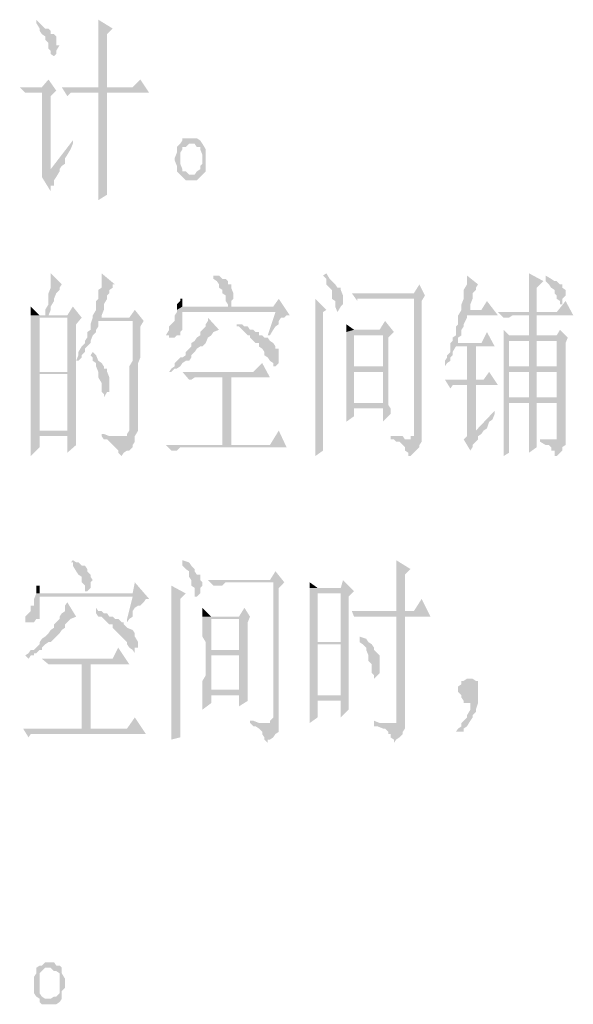
# Paper-space layout '05大样A3' of a CAD drawing. Extents: x 500 to 4453, y 0 to 297.
# Drawn here: x 2719 to 2731, y 40 to 63 of the extents above; entities that cross this region are included whole.
import ezdxf

# ---------------------------------------------------------------- set-up
doc = ezdxf.new("R2010")
doc.units = 0
doc.layers.add('PDF2_几何图形', color=7, linetype='CONTINUOUS')
doc.layers.add('PDF2_实体填充', color=7, linetype='CONTINUOUS')

psp = doc.layouts.new('05大样A3')

# ---------------------------------------------------------------- hatches: boundary and pattern name
at = {"layer": 'PDF2_几何图形', "linetype": 'Continuous', "transparency": 33554687}
for points in [[(2719.28, 62.692), (2719.28, 62.617), (2719.355, 62.492), (2719.355, 62.442), (2719.405, 62.367), (2719.48, 62.316), (2719.48, 62.241), (2719.555, 62.166), (2719.555, 62.116), (2719.555, 62.041), (2719.605, 61.991), (2719.605, 61.916), (2719.68, 61.866), (2719.73, 61.916), (2719.73, 61.991), (2719.805, 62.116), (2719.73, 62.116), (2719.73, 62.241), (2719.73, 62.316), (2719.68, 62.367), (2719.605, 62.367), (2719.605, 62.442), (2719.555, 62.492), (2719.48, 62.492), (2719.405, 62.567), (2719.355, 62.617)], [(2720.68, 62.692), (2720.68, 62.692), (2720.68, 62.617), (2720.68, 62.567), (2720.68, 62.492), (2720.68, 62.442), (2720.68, 62.367), (2720.68, 62.241), (2720.68, 62.166), (2720.68, 62.116), (2720.68, 61.991), (2720.68, 61.866), (2720.68, 61.791), (2720.68, 61.666), (2720.68, 61.541), (2720.68, 61.416), (2720.68, 61.291), (2720.68, 61.166), (2720.88, 61.166), (2720.88, 62.367), (2721.005, 62.492)], [(2719.555, 61.341), (2719.405, 61.166), (2718.905, 61.166), (2719.03, 61.041), (2719.105, 61.041), (2719.155, 61.041), (2719.23, 61.041), (2719.405, 61.041), (2719.73, 61.091)], [(2721.63, 61.341), (2721.455, 61.166), (2720.88, 61.166), (2720.68, 61.166), (2719.855, 61.166), (2719.98, 60.966), (2720.055, 61.041), (2720.105, 61.041), (2720.18, 61.041), (2720.23, 61.041), (2720.68, 61.041), (2720.88, 61.041), (2721.83, 61.041)], [(2719.73, 61.091), (2719.405, 61.041), (2719.405, 59.441), (2719.405, 59.316), (2719.405, 59.266), (2719.405, 59.191), (2719.405, 59.141), (2719.605, 58.816), (2719.605, 58.866), (2719.605, 58.941), (2719.68, 58.941), (2719.68, 58.991), (2719.68, 59.066), (2719.73, 59.141), (2719.805, 59.266), (2719.805, 59.316), (2719.605, 59.316), (2719.605, 60.966)], [(2720.88, 61.041), (2720.68, 61.041), (2720.68, 59.441), (2720.68, 59.391), (2720.68, 59.316), (2720.68, 59.266), (2720.68, 59.141), (2720.68, 59.066), (2720.68, 58.941), (2720.68, 58.866), (2720.68, 58.741), (2720.68, 58.616), (2720.88, 58.741), (2720.88, 58.866), (2720.88, 58.941), (2720.88, 59.066), (2720.88, 59.141), (2720.88, 59.191), (2720.88, 59.316), (2720.88, 59.391)], [(2720.105, 59.966), (2719.605, 59.316), (2719.805, 59.316), (2719.855, 59.391), (2719.93, 59.441), (2719.93, 59.566), (2719.98, 59.641), (2720.055, 59.766), (2720.105, 59.891)], [(2722.53, 59.891), (2722.455, 59.816), (2722.455, 59.766), (2722.455, 59.691), (2722.405, 59.566), (2722.405, 59.516), (2722.455, 59.391), (2722.455, 59.316), (2722.455, 59.266), (2722.53, 59.191), (2722.781, 59.191), (2722.73, 59.191), (2722.655, 59.266), (2722.58, 59.266), (2722.58, 59.316), (2722.53, 59.441), (2722.53, 59.516), (2722.53, 59.566), (2722.53, 59.691), (2722.58, 59.766), (2722.58, 59.816), (2722.655, 59.816), (2722.73, 59.891), (2722.781, 59.891)], [(2722.781, 60.016), (2722.73, 60.016), (2722.58, 60.016), (2722.58, 59.966), (2722.53, 59.891), (2722.781, 59.891), (2722.856, 59.891), (2722.906, 59.816), (2722.981, 59.816), (2722.981, 59.766), (2723.031, 59.641), (2723.031, 59.566), (2723.031, 59.441), (2722.981, 59.391), (2722.981, 59.316), (2722.906, 59.266), (2722.856, 59.191), (2722.781, 59.191), (2722.53, 59.191), (2722.58, 59.141), (2722.655, 59.066), (2722.73, 59.066), (2722.781, 59.066), (2722.856, 59.066), (2722.906, 59.066), (2722.981, 59.141), (2723.031, 59.191), (2723.106, 59.266), (2723.106, 59.391), (2723.106, 59.441), (2723.106, 59.516), (2723.106, 59.566), (2723.106, 59.641), (2723.106, 59.766), (2723.031, 59.891), (2722.981, 59.966), (2722.906, 60.016), (2722.856, 60.016)], [(2719.605, 56.965), (2719.605, 56.915), (2719.605, 56.84), (2719.605, 56.79), (2719.605, 56.715), (2719.605, 56.64), (2719.555, 56.515), (2719.555, 56.465), (2719.555, 56.34), (2719.555, 56.265), (2719.48, 56.14), (2719.48, 56.015), (2719.555, 56.015), (2719.605, 56.14), (2719.605, 56.215), (2719.68, 56.34), (2719.68, 56.39), (2719.73, 56.515), (2719.805, 56.59), (2719.805, 56.64), (2719.855, 56.715)], [(2720.755, 56.965), (2720.755, 56.915), (2720.755, 56.84), (2720.755, 56.715), (2720.755, 56.64), (2720.68, 56.59), (2720.68, 56.465), (2720.68, 56.39), (2720.63, 56.34), (2720.63, 56.215), (2720.63, 56.14), (2720.555, 56.015), (2720.555, 55.965), (2720.755, 55.965), (2720.755, 56.015), (2720.805, 56.14), (2720.805, 56.265), (2720.88, 56.39), (2720.88, 56.465), (2720.93, 56.515), (2720.93, 56.59), (2721.005, 56.64), (2721.005, 56.715), (2721.055, 56.715)], [(2723.281, 56.915), (2723.281, 56.84), (2723.356, 56.79), (2723.406, 56.715), (2723.406, 56.64), (2723.481, 56.59), (2723.481, 56.515), (2723.556, 56.465), (2723.556, 56.39), (2723.556, 56.34), (2723.606, 56.265), (2723.606, 56.215), (2723.681, 56.215), (2723.681, 56.34), (2723.731, 56.39), (2723.731, 56.515), (2723.681, 56.64), (2723.681, 56.715), (2723.606, 56.715), (2723.606, 56.79), (2723.556, 56.84), (2723.481, 56.84), (2723.406, 56.915)], [(2725.831, 56.965), (2725.756, 56.915), (2725.831, 56.84), (2725.831, 56.715), (2725.906, 56.64), (2725.956, 56.59), (2725.956, 56.515), (2725.956, 56.39), (2726.031, 56.34), (2726.031, 56.265), (2726.031, 56.215), (2726.081, 56.09), (2726.156, 56.215), (2726.206, 56.265), (2726.206, 56.39), (2726.206, 56.465), (2726.156, 56.59), (2726.156, 56.64), (2726.081, 56.64), (2726.031, 56.715), (2725.956, 56.79), (2725.906, 56.84)], [(2729.007, 56.915), (2729.007, 56.915), (2729.007, 56.79), (2729.007, 56.715), (2728.932, 56.59), (2728.932, 56.465), (2728.932, 56.39), (2728.882, 56.265), (2728.882, 56.215), (2728.882, 56.14), (2729.082, 56.14), (2729.082, 56.215), (2729.082, 56.265), (2729.132, 56.39), (2729.132, 56.465), (2729.132, 56.515), (2729.207, 56.59), (2729.207, 56.64), (2729.257, 56.715)], [(2730.407, 56.965), (2730.407, 56.915), (2730.407, 56.84), (2730.407, 56.79), (2730.407, 56.64), (2730.407, 56.59), (2730.407, 56.465), (2730.407, 56.39), (2730.407, 56.265), (2730.407, 56.215), (2730.407, 56.09), (2730.582, 56.09), (2730.582, 56.64), (2730.732, 56.79)], [(2730.782, 56.915), (2730.782, 56.84), (2730.782, 56.79), (2730.858, 56.715), (2730.908, 56.64), (2730.983, 56.59), (2730.983, 56.515), (2731.033, 56.465), (2731.033, 56.39), (2731.108, 56.34), (2731.108, 56.265), (2731.158, 56.265), (2731.158, 56.39), (2731.233, 56.465), (2731.233, 56.515), (2731.233, 56.59), (2731.158, 56.64), (2731.158, 56.715), (2731.108, 56.715), (2731.033, 56.79), (2730.983, 56.79), (2730.908, 56.84)], [(2727.932, 56.715), (2727.807, 56.515), (2726.406, 56.515), (2726.531, 56.34), (2726.531, 56.39), (2726.581, 56.39), (2726.656, 56.39), (2726.731, 56.39), (2726.781, 56.39), (2727.807, 56.39), (2728.057, 56.465)], [(2722.58, 56.39), (2722.53, 56.39), (2722.53, 56.34), (2722.455, 56.265), (2722.455, 56.14), (2722.58, 56.215)], [(2724.756, 56.39), (2724.631, 56.215), (2722.58, 56.215), (2722.455, 56.14), (2724.681, 56.09), (2724.506, 55.565), (2724.556, 55.565), (2724.631, 55.69), (2724.681, 55.765), (2724.756, 55.815), (2724.756, 55.89), (2724.806, 55.965), (2724.881, 55.965), (2724.931, 56.015), (2725.006, 56.015)], [(2725.581, 56.39), (2725.581, 56.39), (2725.581, 56.34), (2725.581, 56.265), (2725.581, 56.215), (2725.581, 56.14), (2725.581, 56.09), (2725.581, 56.015), (2725.581, 55.965), (2725.581, 55.815), (2725.581, 55.765), (2725.581, 55.64), (2725.581, 55.565), (2725.581, 55.44), (2725.581, 55.315), (2725.581, 55.19), (2725.581, 55.065), (2725.581, 54.94), (2725.581, 54.74), (2725.581, 54.615), (2725.581, 54.565), (2725.581, 54.44), (2725.581, 54.239), (2725.581, 54.114), (2725.581, 53.989), (2725.581, 53.864), (2725.581, 53.789), (2725.581, 53.664), (2725.581, 53.539), (2725.581, 53.464), (2725.581, 53.339), (2725.581, 53.289), (2725.581, 53.214), (2725.581, 53.164), (2725.581, 53.089), (2725.581, 53.039), (2725.581, 52.964), (2725.581, 52.914), (2725.581, 52.839), (2725.756, 52.964), (2725.756, 53.089), (2725.756, 53.164), (2725.756, 53.214), (2725.756, 53.339), (2725.756, 53.414), (2725.756, 53.539), (2725.756, 56.09), (2725.831, 56.14)], [(2728.057, 56.465), (2727.807, 56.39), (2727.807, 53.414), (2727.807, 53.289), (2727.732, 53.289), (2727.732, 53.214), (2727.682, 53.214), (2727.282, 53.214), (2727.357, 53.214), (2727.407, 53.164), (2727.482, 53.164), (2727.557, 53.089), (2727.607, 53.039), (2727.607, 52.964), (2727.682, 52.914), (2727.682, 52.839), (2727.732, 52.839), (2727.807, 52.914), (2727.857, 52.964), (2727.932, 53.039), (2727.932, 53.089), (2727.982, 53.164), (2727.982, 53.289), (2727.982, 53.414), (2727.982, 56.34)], [(2729.457, 56.34), (2729.332, 56.14), (2729.082, 56.14), (2728.882, 56.14), (2728.807, 56.015), (2728.807, 55.965), (2728.807, 55.815), (2728.757, 55.765), (2728.757, 55.69), (2728.757, 55.565), (2728.682, 55.515), (2728.682, 55.44), (2728.632, 55.39), (2728.807, 55.39), (2728.807, 55.44), (2728.807, 55.515), (2728.882, 55.565), (2728.882, 55.69), (2728.932, 55.765), (2728.932, 55.815), (2729.007, 55.965), (2729.007, 56.015), (2729.707, 56.015)], [(2731.233, 56.34), (2731.033, 56.09), (2730.582, 56.09), (2730.407, 56.09), (2729.707, 56.09), (2729.832, 55.965), (2729.907, 55.965), (2729.957, 55.965), (2730.032, 56.015), (2730.082, 56.015), (2730.407, 56.015), (2730.582, 56.015), (2731.408, 56.015)], [(2720.105, 56.215), (2719.98, 56.015), (2719.555, 56.015), (2719.48, 56.015), (2719.355, 56.015), (2719.155, 56.015), (2719.155, 55.89), (2719.155, 55.815), (2719.155, 55.765), (2719.155, 55.64), (2719.155, 55.565), (2719.155, 55.44), (2719.155, 55.39), (2719.155, 55.265), (2719.155, 55.19), (2719.155, 55.065), (2719.155, 54.99), (2719.155, 54.94), (2719.155, 54.815), (2719.155, 54.74), (2719.355, 54.74), (2719.355, 55.965), (2719.98, 55.965), (2720.305, 55.965)], [(2721.505, 56.14), (2721.38, 55.965), (2720.755, 55.965), (2720.555, 55.965), (2720.505, 55.815), (2720.505, 55.765), (2720.505, 55.69), (2720.43, 55.64), (2720.43, 55.515), (2720.38, 55.44), (2720.38, 55.39), (2720.305, 55.315), (2720.23, 55.19), (2720.23, 55.115), (2720.18, 54.99), (2720.23, 54.99), (2720.305, 55.065), (2720.305, 55.115), (2720.38, 55.19), (2720.38, 55.265), (2720.43, 55.315), (2720.505, 55.39), (2720.505, 55.44), (2720.555, 55.565), (2720.63, 55.64), (2720.63, 55.69), (2720.68, 55.765), (2720.68, 55.89), (2721.455, 55.89), (2721.705, 55.89)], [(2722.455, 56.14), (2722.455, 56.09), (2722.405, 56.015), (2722.405, 55.965), (2722.405, 55.89), (2722.33, 55.815), (2722.28, 55.765), (2722.28, 55.69), (2722.205, 55.565), (2722.28, 55.565), (2722.28, 55.515), (2722.33, 55.515), (2722.405, 55.515), (2722.455, 55.565), (2722.53, 55.565), (2722.53, 55.64), (2722.58, 55.69), (2722.58, 55.765), (2722.58, 55.815), (2722.58, 55.965), (2722.58, 56.09), (2724.681, 56.09)], [(2720.305, 55.965), (2719.98, 55.965), (2719.98, 54.74), (2719.355, 54.74), (2719.155, 54.74), (2719.155, 54.615), (2719.155, 54.565), (2719.155, 54.49), (2719.155, 54.44), (2719.155, 54.289), (2719.155, 54.239), (2719.155, 54.164), (2719.155, 54.039), (2719.155, 53.989), (2719.155, 53.864), (2719.155, 53.789), (2719.155, 53.664), (2719.155, 53.614), (2719.155, 53.464), (2719.155, 53.414), (2719.355, 53.414), (2719.355, 54.69), (2719.98, 54.69), (2720.18, 54.69), (2720.18, 54.815), (2720.18, 54.94), (2720.18, 55.065), (2720.18, 55.115), (2720.18, 55.265), (2720.18, 55.39), (2720.18, 55.565), (2720.18, 55.69), (2720.18, 55.815)], [(2721.705, 55.89), (2721.455, 55.89), (2721.455, 55.815), (2721.455, 55.69), (2721.455, 55.515), (2721.455, 55.39), (2721.455, 55.265), (2721.455, 55.115), (2721.455, 54.99), (2721.38, 54.865), (2721.38, 54.74), (2721.38, 54.615), (2721.38, 54.49), (2721.38, 54.44), (2721.38, 54.289), (2721.38, 54.239), (2721.38, 54.164), (2721.38, 54.039), (2721.38, 53.989), (2721.38, 53.914), (2721.38, 53.864), (2721.38, 53.789), (2721.38, 53.739), (2721.38, 53.664), (2721.38, 53.614), (2721.38, 53.539), (2721.38, 53.414), (2721.33, 53.339), (2721.33, 53.289), (2721.255, 53.289), (2721.205, 53.289), (2720.805, 53.214), (2720.88, 53.214), (2720.93, 53.164), (2721.005, 53.089), (2721.055, 53.039), (2721.13, 52.964), (2721.13, 52.914), (2721.205, 52.839), (2721.255, 52.914), (2721.33, 52.964), (2721.38, 52.964), (2721.455, 53.039), (2721.455, 53.089), (2721.505, 53.164), (2721.505, 53.214), (2721.505, 53.289), (2721.58, 53.414), (2721.58, 53.464), (2721.58, 53.539), (2721.58, 53.614), (2721.58, 53.664), (2721.58, 53.739), (2721.58, 53.789), (2721.58, 53.864), (2721.58, 53.989), (2721.58, 54.039), (2721.58, 54.114), (2721.58, 54.239), (2721.58, 54.289), (2721.58, 54.44), (2721.58, 54.565), (2721.58, 54.69), (2721.58, 54.815), (2721.58, 54.94), (2721.63, 55.065), (2721.63, 55.19), (2721.63, 55.315), (2721.63, 55.44), (2721.63, 55.64), (2721.63, 55.765)], [(2723.156, 55.965), (2723.156, 55.965), (2723.156, 55.89), (2723.106, 55.815), (2723.106, 55.765), (2723.031, 55.69), (2722.981, 55.64), (2722.981, 55.565), (2722.906, 55.515), (2722.856, 55.44), (2722.781, 55.39), (2722.781, 55.315), (2722.73, 55.265), (2722.655, 55.19), (2722.655, 55.115), (2722.58, 55.065), (2722.53, 55.065), (2722.455, 54.99), (2722.405, 54.94), (2722.405, 54.865), (2722.33, 54.815), (2722.28, 54.74), (2722.33, 54.74), (2722.405, 54.815), (2722.455, 54.815), (2722.53, 54.865), (2722.58, 54.94), (2722.655, 54.99), (2722.73, 54.99), (2722.781, 55.065), (2722.781, 55.115), (2722.856, 55.19), (2722.906, 55.265), (2722.981, 55.315), (2723.031, 55.315), (2723.106, 55.39), (2723.156, 55.515), (2723.231, 55.565), (2723.281, 55.64), (2723.406, 55.69)], [(2723.806, 55.815), (2723.806, 55.765), (2723.856, 55.765), (2723.931, 55.69), (2723.981, 55.64), (2724.056, 55.565), (2724.106, 55.565), (2724.106, 55.515), (2724.181, 55.44), (2724.231, 55.39), (2724.306, 55.39), (2724.306, 55.315), (2724.381, 55.265), (2724.431, 55.19), (2724.431, 55.115), (2724.506, 55.065), (2724.556, 54.99), (2724.631, 54.94), (2724.631, 54.865), (2724.681, 54.865), (2724.756, 54.94), (2724.756, 54.99), (2724.756, 55.065), (2724.756, 55.115), (2724.756, 55.265), (2724.681, 55.265), (2724.681, 55.315), (2724.631, 55.39), (2724.556, 55.44), (2724.506, 55.515), (2724.431, 55.515), (2724.381, 55.565), (2724.306, 55.565), (2724.306, 55.64), (2724.231, 55.64), (2724.181, 55.69), (2724.106, 55.69), (2724.056, 55.765), (2723.981, 55.765), (2723.931, 55.815)], [(2727.157, 55.89), (2727.032, 55.69), (2726.456, 55.69), (2726.281, 55.64), (2726.281, 55.565), (2726.281, 55.44), (2726.281, 55.39), (2726.281, 55.315), (2726.281, 55.19), (2726.281, 55.115), (2726.281, 54.99), (2726.281, 54.94), (2726.281, 54.815), (2726.456, 54.865), (2726.456, 55.565), (2727.107, 55.565), (2727.357, 55.64)], [(2726.281, 55.815), (2726.281, 55.815), (2726.281, 55.765), (2726.281, 55.64), (2726.456, 55.69)], [(2730.582, 56.015), (2730.407, 56.015), (2730.407, 55.565), (2729.957, 55.565), (2730.582, 55.565)], [(2727.357, 55.64), (2727.107, 55.565), (2727.107, 54.865), (2726.456, 54.865), (2726.281, 54.815), (2726.281, 54.74), (2726.281, 54.69), (2726.281, 54.615), (2726.281, 54.49), (2726.281, 54.44), (2726.281, 54.289), (2726.281, 54.239), (2726.281, 54.164), (2726.281, 54.039), (2726.281, 53.989), (2727.107, 53.914), (2727.107, 53.614), (2727.282, 53.789), (2727.282, 53.864), (2727.282, 53.914), (2727.232, 53.989), (2726.456, 54.039), (2726.456, 54.74), (2727.107, 54.74), (2727.232, 54.815), (2727.232, 54.94), (2727.232, 55.065), (2727.232, 55.115), (2727.232, 55.265), (2727.232, 55.39), (2727.232, 55.515)], [(2729.457, 55.64), (2729.332, 55.39), (2728.807, 55.39), (2728.632, 55.39), (2728.632, 55.315), (2728.632, 55.19), (2728.557, 55.115), (2728.557, 55.065), (2728.507, 54.99), (2728.507, 54.94), (2728.507, 54.865), (2728.557, 54.94), (2728.632, 54.99), (2728.632, 55.065), (2728.682, 55.115), (2728.682, 55.19), (2728.757, 55.315), (2729.007, 55.315), (2729.207, 55.315), (2729.632, 55.315)], [(2729.832, 55.69), (2729.832, 55.69), (2729.832, 55.64), (2729.832, 55.515), (2730.582, 55.565), (2729.957, 55.565)], [(2731.108, 55.69), (2731.033, 55.565), (2730.582, 55.565), (2729.832, 55.515), (2729.832, 55.44), (2730.407, 55.44), (2731.033, 55.44), (2731.033, 54.865), (2730.582, 54.865), (2730.407, 54.865), (2729.957, 54.865), (2729.832, 54.815), (2730.407, 54.74), (2731.033, 54.74), (2731.033, 54.164), (2730.582, 54.164), (2730.407, 54.164), (2729.957, 54.164), (2729.832, 54.039), (2731.033, 54.039), (2731.033, 53.339), (2731.033, 53.289), (2731.033, 53.214), (2730.983, 53.214), (2731.233, 53.214), (2731.233, 53.289), (2731.233, 55.39), (2731.283, 55.515)], [(2729.832, 55.44), (2729.832, 55.39), (2729.832, 55.265), (2729.832, 55.19), (2729.832, 55.115), (2729.832, 54.99), (2729.832, 54.94), (2729.832, 54.815), (2729.957, 54.865), (2729.957, 55.44), (2730.407, 55.44)], [(2730.407, 55.44), (2730.407, 54.865), (2730.582, 54.865), (2730.582, 55.44), (2731.033, 55.44)], [(2720.555, 55.19), (2720.505, 55.115), (2720.555, 55.065), (2720.555, 54.99), (2720.63, 54.94), (2720.63, 54.865), (2720.68, 54.74), (2720.68, 54.69), (2720.68, 54.615), (2720.755, 54.49), (2720.755, 54.44), (2720.755, 54.365), (2720.755, 54.289), (2720.805, 54.239), (2720.805, 54.164), (2720.88, 54.289), (2720.93, 54.289), (2720.93, 54.44), (2720.93, 54.49), (2720.93, 54.565), (2720.93, 54.615), (2720.88, 54.74), (2720.88, 54.815), (2720.805, 54.815), (2720.805, 54.865), (2720.755, 54.94), (2720.68, 54.99), (2720.63, 55.115)], [(2724.381, 54.94), (2724.181, 54.74), (2722.58, 54.74), (2722.73, 54.565), (2722.781, 54.565), (2722.856, 54.615), (2722.906, 54.615), (2722.981, 54.615), (2723.031, 54.615), (2723.481, 54.615), (2723.681, 54.615), (2724.556, 54.615)], [(2720.18, 54.69), (2719.98, 54.69), (2719.98, 53.414), (2719.355, 53.414), (2719.155, 53.414), (2719.155, 53.339), (2719.98, 53.289), (2719.98, 52.914), (2720.18, 53.089), (2720.18, 53.164), (2720.18, 53.214), (2720.18, 53.289), (2720.18, 53.339), (2720.18, 53.414), (2720.18, 53.464), (2720.18, 53.539), (2720.18, 53.614), (2720.18, 53.664), (2720.18, 53.739), (2720.18, 53.789), (2720.18, 53.914), (2720.18, 53.989), (2720.18, 54.114), (2720.18, 54.164), (2720.18, 54.289), (2720.18, 54.365), (2720.18, 54.49), (2720.18, 54.565)], [(2727.232, 54.815), (2727.107, 54.74), (2727.107, 54.039), (2726.456, 54.039), (2727.232, 53.989), (2727.232, 54.039), (2727.232, 54.114), (2727.232, 54.164), (2727.232, 54.239), (2727.232, 54.365), (2727.232, 54.44), (2727.232, 54.565), (2727.232, 54.615), (2727.232, 54.74)], [(2729.507, 54.74), (2729.382, 54.565), (2729.207, 54.565), (2729.007, 54.565), (2728.507, 54.565), (2728.632, 54.365), (2728.682, 54.44), (2728.757, 54.44), (2728.807, 54.44), (2728.882, 54.44), (2728.932, 54.44), (2729.007, 54.44), (2729.207, 54.44), (2729.707, 54.44)], [(2729.832, 54.815), (2729.832, 54.74), (2729.832, 54.615), (2729.832, 54.565), (2729.832, 54.44), (2729.832, 54.289), (2729.832, 54.239), (2729.832, 54.164), (2729.832, 54.039), (2729.957, 54.164), (2729.957, 54.74), (2730.407, 54.74)], [(2730.407, 54.74), (2730.407, 54.164), (2730.582, 54.164), (2730.582, 54.74), (2731.033, 54.74)], [(2729.207, 54.44), (2729.007, 54.44), (2729.007, 53.539), (2729.007, 53.464), (2729.007, 53.339), (2729.007, 53.289), (2728.932, 53.214), (2729.082, 52.964), (2729.132, 53.039), (2729.132, 53.089), (2729.207, 53.164), (2729.257, 53.214), (2729.257, 53.289), (2729.332, 53.339), (2729.382, 53.414), (2729.207, 53.414)], [(2729.832, 54.039), (2729.832, 53.989), (2729.832, 53.864), (2729.832, 53.739), (2729.832, 53.664), (2729.832, 53.539), (2729.832, 53.464), (2729.832, 53.339), (2729.832, 53.289), (2729.832, 53.214), (2729.832, 53.089), (2729.832, 53.039), (2729.832, 52.964), (2729.832, 52.914), (2729.832, 52.839), (2729.957, 52.914), (2729.957, 54.039), (2730.407, 54.039), (2730.582, 54.039), (2731.033, 54.039)], [(2726.281, 53.989), (2726.281, 53.864), (2726.281, 53.789), (2726.281, 53.664), (2726.281, 53.614), (2726.456, 53.739), (2726.456, 53.914), (2727.107, 53.914)], [(2729.632, 53.864), (2729.207, 53.414), (2729.382, 53.414), (2729.457, 53.464), (2729.507, 53.614), (2729.582, 53.664), (2729.632, 53.789)], [(2724.756, 53.414), (2724.556, 53.089), (2723.681, 53.089), (2723.481, 53.089), (2722.205, 53.089), (2722.33, 52.964), (2722.405, 52.964), (2722.455, 52.964), (2722.53, 53.039), (2722.58, 53.039), (2724.931, 53.039)], [(2719.155, 53.339), (2719.155, 53.214), (2719.155, 53.164), (2719.155, 53.039), (2719.155, 52.964), (2719.155, 52.839), (2719.355, 53.039), (2719.355, 53.289), (2719.98, 53.289)], [(2720.755, 53.339), (2720.755, 53.289), (2720.805, 53.214), (2721.205, 53.289), (2721.13, 53.289), (2721.055, 53.289), (2721.005, 53.289), (2720.93, 53.289), (2720.805, 53.339)], [(2727.282, 53.289), (2727.282, 53.214), (2727.682, 53.214), (2727.607, 53.214), (2727.557, 53.289), (2727.482, 53.289), (2727.407, 53.289)], [(2730.657, 53.214), (2730.657, 53.164), (2730.782, 53.089), (2730.858, 53.089), (2730.908, 53.039), (2730.908, 52.964), (2730.983, 52.964), (2730.983, 52.914), (2730.983, 52.839), (2731.033, 52.839), (2731.108, 52.914), (2731.158, 52.964), (2731.158, 53.039), (2731.233, 53.089), (2731.233, 53.214), (2730.983, 53.214), (2730.908, 53.214), (2730.858, 53.214), (2730.732, 53.214)], [(2720.105, 50.489), (2720.055, 50.439), (2720.105, 50.439), (2720.105, 50.364), (2720.18, 50.238), (2720.23, 50.163), (2720.305, 50.113), (2720.305, 50.038), (2720.305, 49.988), (2720.38, 49.913), (2720.38, 49.788), (2720.43, 49.788), (2720.505, 49.863), (2720.505, 49.988), (2720.555, 50.038), (2720.505, 50.113), (2720.505, 50.163), (2720.43, 50.238), (2720.43, 50.288), (2720.38, 50.364), (2720.305, 50.364), (2720.23, 50.439), (2720.18, 50.439)], [(2722.58, 50.489), (2722.58, 50.439), (2722.58, 50.364), (2722.655, 50.288), (2722.73, 50.238), (2722.73, 50.113), (2722.781, 50.038), (2722.781, 49.988), (2722.781, 49.913), (2722.856, 49.863), (2722.856, 49.738), (2722.856, 49.663), (2722.906, 49.663), (2722.981, 49.738), (2722.981, 49.788), (2722.981, 49.863), (2723.031, 49.913), (2723.031, 49.988), (2722.981, 50.038), (2722.981, 50.113), (2722.981, 50.163), (2722.906, 50.163), (2722.856, 50.238), (2722.856, 50.288), (2722.781, 50.364), (2722.73, 50.439)], [(2727.407, 50.489), (2727.407, 50.489), (2727.407, 50.364), (2727.407, 50.288), (2727.407, 50.238), (2727.407, 50.113), (2727.407, 50.038), (2727.407, 49.988), (2727.407, 49.863), (2727.407, 49.788), (2727.407, 49.663), (2727.407, 49.538), (2727.407, 49.463), (2727.407, 49.338), (2727.607, 49.338), (2727.607, 50.163), (2727.732, 50.288)], [(2724.681, 50.238), (2724.556, 50.038), (2723.156, 50.038), (2723.281, 49.913), (2723.356, 49.913), (2723.406, 49.913), (2723.481, 49.913), (2723.556, 49.988), (2723.606, 49.988), (2724.631, 49.988), (2724.881, 49.988)], [(2726.206, 50.038), (2726.156, 49.863), (2725.631, 49.863), (2725.456, 49.863), (2725.456, 49.788), (2726.156, 49.738), (2726.156, 48.638), (2725.631, 48.638), (2725.456, 48.638), (2726.156, 48.588), (2726.156, 47.438), (2725.631, 47.438), (2726.331, 47.438), (2726.331, 47.513), (2726.331, 47.638), (2726.331, 47.688), (2726.331, 47.813), (2726.331, 47.938), (2726.331, 48.088), (2726.331, 48.213), (2726.331, 49.663), (2726.456, 49.788)], [(2721.505, 49.988), (2721.455, 49.738), (2719.355, 49.738), (2719.28, 49.738), (2721.455, 49.663), (2721.33, 49.163), (2721.33, 49.088), (2721.38, 49.163), (2721.455, 49.213), (2721.455, 49.338), (2721.505, 49.413), (2721.58, 49.463), (2721.63, 49.463), (2721.705, 49.538), (2721.755, 49.613), (2721.83, 49.613)], [(2719.355, 49.913), (2719.28, 49.913), (2719.28, 49.788), (2719.28, 49.738), (2719.355, 49.738)], [(2722.33, 49.913), (2722.33, 49.913), (2722.33, 49.863), (2722.33, 49.788), (2722.33, 49.738), (2722.33, 49.613), (2722.33, 49.538), (2722.33, 49.463), (2722.33, 49.413), (2722.33, 49.288), (2722.33, 49.213), (2722.33, 49.088), (2722.33, 48.963), (2722.33, 48.838), (2722.33, 48.713), (2722.33, 48.588), (2722.33, 48.463), (2722.33, 48.338), (2722.33, 48.138), (2722.33, 47.938), (2722.33, 47.813), (2722.33, 47.688), (2722.33, 47.563), (2722.33, 47.438), (2722.33, 47.313), (2722.33, 47.188), (2722.33, 47.113), (2722.33, 46.988), (2722.33, 46.938), (2722.33, 46.813), (2722.33, 46.738), (2722.33, 46.688), (2722.33, 46.613), (2722.33, 46.563), (2722.33, 46.488), (2722.33, 46.438), (2722.53, 46.488), (2722.53, 46.563), (2722.53, 46.613), (2722.53, 46.738), (2722.53, 46.813), (2722.53, 46.863), (2722.53, 46.988), (2722.53, 47.063), (2722.53, 49.613), (2722.655, 49.738)], [(2724.881, 49.988), (2724.631, 49.988), (2724.631, 46.938), (2724.556, 46.863), (2724.556, 46.813), (2724.506, 46.813), (2724.106, 46.813), (2724.181, 46.738), (2724.231, 46.738), (2724.306, 46.688), (2724.381, 46.613), (2724.381, 46.563), (2724.431, 46.488), (2724.431, 46.438), (2724.506, 46.363), (2724.506, 46.438), (2724.556, 46.438), (2724.631, 46.488), (2724.681, 46.563), (2724.756, 46.613), (2724.756, 46.688), (2724.756, 46.738), (2724.756, 46.813), (2724.756, 46.938), (2724.756, 49.863)], [(2725.456, 49.988), (2725.456, 49.988), (2725.456, 49.913), (2725.456, 49.863), (2725.631, 49.863)], [(2719.28, 49.738), (2719.23, 49.613), (2719.23, 49.538), (2719.23, 49.463), (2719.155, 49.463), (2719.155, 49.338), (2719.105, 49.288), (2719.03, 49.213), (2719.03, 49.163), (2719.03, 49.088), (2719.105, 49.088), (2719.155, 49.088), (2719.23, 49.088), (2719.28, 49.163), (2719.355, 49.163), (2719.355, 49.213), (2719.355, 49.288), (2719.355, 49.413), (2719.355, 49.463), (2719.355, 49.663), (2721.455, 49.663)], [(2725.456, 49.788), (2725.456, 49.663), (2725.456, 49.613), (2725.456, 49.538), (2725.456, 49.413), (2725.456, 49.338), (2725.456, 49.213), (2725.456, 49.163), (2725.456, 49.038), (2725.456, 48.913), (2725.456, 48.763), (2725.456, 48.638), (2725.631, 48.638), (2725.631, 49.738), (2726.156, 49.738)], [(2727.982, 49.613), (2727.807, 49.338), (2727.607, 49.338), (2727.407, 49.338), (2726.406, 49.338), (2726.456, 49.213), (2726.531, 49.213), (2726.581, 49.213), (2726.656, 49.213), (2726.731, 49.213), (2726.781, 49.213), (2727.407, 49.213), (2727.607, 49.213), (2728.182, 49.213)], [(2719.98, 49.538), (2719.98, 49.538), (2719.93, 49.463), (2719.93, 49.338), (2719.855, 49.288), (2719.805, 49.213), (2719.805, 49.163), (2719.73, 49.088), (2719.68, 49.038), (2719.68, 48.963), (2719.605, 48.913), (2719.555, 48.838), (2719.48, 48.763), (2719.405, 48.713), (2719.355, 48.638), (2719.355, 48.588), (2719.28, 48.513), (2719.23, 48.463), (2719.155, 48.463), (2719.105, 48.388), (2719.03, 48.338), (2719.105, 48.263), (2719.155, 48.338), (2719.23, 48.338), (2719.23, 48.388), (2719.28, 48.388), (2719.355, 48.463), (2719.405, 48.463), (2719.405, 48.513), (2719.48, 48.588), (2719.555, 48.638), (2719.605, 48.638), (2719.68, 48.713), (2719.73, 48.763), (2719.805, 48.838), (2719.855, 48.913), (2719.93, 48.963), (2719.93, 49.038), (2719.98, 49.088), (2720.055, 49.163), (2720.18, 49.213)], [(2720.63, 49.413), (2720.63, 49.338), (2720.63, 49.288), (2720.68, 49.213), (2720.755, 49.213), (2720.805, 49.163), (2720.88, 49.088), (2720.93, 49.038), (2721.005, 49.038), (2721.005, 48.963), (2721.055, 48.913), (2721.13, 48.838), (2721.205, 48.763), (2721.255, 48.713), (2721.33, 48.638), (2721.33, 48.588), (2721.38, 48.513), (2721.455, 48.463), (2721.505, 48.388), (2721.505, 48.513), (2721.58, 48.513), (2721.58, 48.638), (2721.505, 48.763), (2721.505, 48.838), (2721.455, 48.913), (2721.33, 48.963), (2721.255, 49.038), (2721.255, 49.088), (2721.205, 49.088), (2721.13, 49.163), (2721.055, 49.163), (2721.005, 49.213), (2720.93, 49.213), (2720.88, 49.288), (2720.805, 49.288), (2720.755, 49.338), (2720.68, 49.338)], [(2723.031, 49.413), (2723.031, 49.413), (2723.031, 49.288), (2723.031, 49.213), (2723.231, 49.213)], [(2723.981, 49.413), (2723.856, 49.213), (2723.231, 49.213), (2723.031, 49.213), (2723.031, 49.088), (2723.031, 49.038), (2723.031, 48.963), (2723.031, 48.838), (2723.031, 48.763), (2723.106, 48.638), (2723.106, 48.588), (2723.106, 48.463), (2723.106, 48.388), (2723.231, 48.463), (2723.231, 49.163), (2723.856, 49.163), (2724.106, 49.213)], [(2724.106, 49.213), (2723.856, 49.163), (2723.856, 48.463), (2723.231, 48.463), (2723.106, 48.388), (2723.106, 48.263), (2723.106, 48.138), (2723.106, 48.088), (2723.106, 47.938), (2723.106, 47.888), (2723.031, 47.763), (2723.031, 47.688), (2723.031, 47.638), (2723.031, 47.513), (2723.856, 47.438), (2723.856, 47.188), (2724.056, 47.313), (2724.056, 47.388), (2724.056, 47.438), (2724.056, 47.513), (2723.231, 47.563), (2723.231, 48.338), (2723.856, 48.338), (2724.056, 48.388), (2724.056, 48.463), (2724.056, 48.588), (2724.056, 48.713), (2724.056, 48.838), (2724.056, 48.963), (2724.056, 49.088)], [(2727.607, 49.213), (2727.407, 49.213), (2727.407, 46.988), (2727.407, 46.863), (2727.407, 46.813), (2727.357, 46.813), (2727.282, 46.813), (2727.607, 46.738), (2727.607, 46.863)], [(2726.581, 48.763), (2726.581, 48.713), (2726.581, 48.638), (2726.656, 48.588), (2726.731, 48.513), (2726.731, 48.463), (2726.781, 48.338), (2726.781, 48.263), (2726.781, 48.213), (2726.857, 48.138), (2726.857, 48.013), (2726.857, 47.938), (2726.907, 47.888), (2726.907, 47.813), (2726.982, 47.888), (2727.032, 47.938), (2727.032, 48.013), (2727.032, 48.088), (2727.032, 48.138), (2727.032, 48.213), (2727.032, 48.263), (2727.032, 48.338), (2726.982, 48.388), (2726.907, 48.463), (2726.907, 48.513), (2726.857, 48.588), (2726.781, 48.638), (2726.731, 48.713)], [(2721.13, 48.513), (2721.005, 48.263), (2719.405, 48.263), (2719.555, 48.138), (2719.605, 48.138), (2719.68, 48.138), (2719.73, 48.138), (2719.805, 48.138), (2720.305, 48.138), (2720.505, 48.138), (2721.38, 48.138)], [(2725.456, 48.638), (2725.456, 48.513), (2725.456, 48.388), (2725.456, 48.263), (2725.456, 48.213), (2725.456, 48.088), (2725.456, 47.938), (2725.456, 47.888), (2725.456, 47.763), (2725.456, 47.638), (2725.456, 47.563), (2725.456, 47.438), (2725.456, 47.388), (2725.456, 47.313), (2725.456, 47.188), (2725.456, 47.113), (2725.456, 47.063), (2725.456, 46.988), (2725.456, 46.938), (2725.456, 46.863), (2725.456, 46.813), (2725.631, 46.938), (2725.631, 47.313), (2726.156, 47.313), (2726.331, 47.313), (2726.331, 47.438), (2725.631, 47.438), (2725.631, 48.588), (2726.156, 48.588)], [(2724.056, 48.388), (2723.856, 48.338), (2723.856, 47.563), (2723.231, 47.563), (2724.056, 47.513), (2724.056, 47.563), (2724.056, 47.638), (2724.056, 47.763), (2724.056, 47.813), (2724.056, 47.888), (2724.056, 48.013), (2724.056, 48.088), (2724.056, 48.213), (2724.056, 48.263)], [(2729.082, 47.813), (2729.007, 47.813), (2728.932, 47.763), (2728.882, 47.763), (2728.882, 47.688), (2728.807, 47.638), (2728.807, 47.513), (2728.882, 47.438), (2728.882, 47.388), (2728.932, 47.313), (2728.932, 47.263), (2729.007, 47.263), (2729.082, 47.263), (2729.082, 47.188), (2729.082, 47.113), (2729.007, 46.988), (2729.007, 46.938), (2728.932, 46.863), (2728.882, 46.813), (2728.882, 46.738), (2728.807, 46.688), (2728.757, 46.613), (2728.807, 46.613), (2728.882, 46.613), (2728.932, 46.613), (2728.932, 46.688), (2729.007, 46.738), (2729.082, 46.863), (2729.132, 46.938), (2729.132, 46.988), (2729.207, 47.063), (2729.207, 47.113), (2729.257, 47.263), (2729.257, 47.313), (2729.257, 47.438), (2729.257, 47.513), (2729.257, 47.563), (2729.257, 47.688), (2729.257, 47.763), (2729.207, 47.763), (2729.132, 47.813)], [(2723.031, 47.513), (2723.031, 47.438), (2723.031, 47.313), (2723.031, 47.263), (2723.031, 47.113), (2723.231, 47.263), (2723.231, 47.438), (2723.856, 47.438)], [(2726.331, 47.313), (2726.156, 47.313), (2726.156, 46.938), (2726.331, 47.113), (2726.331, 47.188), (2726.331, 47.263)], [(2721.505, 46.938), (2721.33, 46.688), (2720.505, 46.688), (2720.305, 46.688), (2718.98, 46.688), (2719.105, 46.488), (2719.155, 46.563), (2719.23, 46.563), (2719.28, 46.563), (2719.355, 46.563), (2719.405, 46.563), (2721.755, 46.563)], [(2724.106, 46.863), (2724.106, 46.813), (2724.506, 46.813), (2724.431, 46.813), (2724.381, 46.813), (2724.306, 46.813), (2724.181, 46.863)], [(2726.907, 46.863), (2726.907, 46.738), (2726.982, 46.738), (2727.107, 46.688), (2727.157, 46.688), (2727.232, 46.613), (2727.232, 46.563), (2727.282, 46.563), (2727.282, 46.488), (2727.357, 46.438), (2727.357, 46.363), (2727.407, 46.438), (2727.482, 46.488), (2727.557, 46.563), (2727.557, 46.613), (2727.607, 46.688), (2727.607, 46.738), (2727.282, 46.813), (2727.232, 46.813), (2727.157, 46.813), (2727.107, 46.813), (2727.032, 46.813)], [(2719.555, 41.411), (2719.555, 41.411), (2719.48, 41.411), (2719.405, 41.336), (2719.355, 41.336), (2719.28, 41.286), (2719.555, 41.286), (2719.605, 41.286), (2719.68, 41.211), (2719.73, 41.211), (2719.805, 41.161), (2719.805, 41.036), (2719.805, 40.961), (2719.805, 40.836), (2719.805, 40.761), (2719.805, 40.711), (2719.73, 40.636), (2719.68, 40.636), (2719.605, 40.586), (2719.555, 40.586), (2719.355, 40.586), (2719.355, 40.511), (2719.405, 40.461), (2719.48, 40.461), (2719.555, 40.461), (2719.605, 40.461), (2719.68, 40.461), (2719.73, 40.461), (2719.805, 40.511), (2719.855, 40.586), (2719.855, 40.636), (2719.855, 40.761), (2719.93, 40.836), (2719.93, 40.911), (2719.93, 40.961), (2719.93, 41.036), (2719.855, 41.161), (2719.855, 41.286), (2719.805, 41.336), (2719.73, 41.336), (2719.68, 41.411), (2719.605, 41.411)], [(2719.28, 41.286), (2719.28, 41.211), (2719.28, 41.161), (2719.23, 41.086), (2719.23, 40.961), (2719.23, 40.911), (2719.23, 40.761), (2719.23, 40.711), (2719.28, 40.636), (2719.355, 40.586), (2719.555, 40.586), (2719.48, 40.586), (2719.405, 40.636), (2719.355, 40.711), (2719.355, 40.836), (2719.355, 40.911), (2719.355, 40.961), (2719.355, 41.086), (2719.355, 41.161), (2719.405, 41.211), (2719.48, 41.286), (2719.555, 41.286)]]:
    psp.add_hatch(color=7, dxfattribs=at).paths.add_polyline_path(points)

# ---------------------------------------------------------------- linework, layer by layer
at = {"layer": 'PDF2_实体填充', "color": 7, "linetype": 'Continuous', "lineweight": 0, "transparency": 33554687}
for points in [[(2719.155, 56.215), (2719.155, 56.09), (2719.355, 56.015), (2719.155, 56.015)], [(2729.207, 55.315), (2729.007, 55.315), (2729.207, 54.565), (2729.007, 54.565)], [(2723.681, 54.615), (2723.481, 54.615), (2723.681, 53.089), (2723.481, 53.089)], [(2730.582, 54.039), (2730.407, 54.039), (2730.582, 53.039), (2730.407, 52.914)], [(2720.505, 48.138), (2720.305, 48.138), (2720.505, 46.688), (2720.305, 46.688)]]:
    psp.add_solid(points, dxfattribs=at)

doc.saveas('drawing.dxf')
